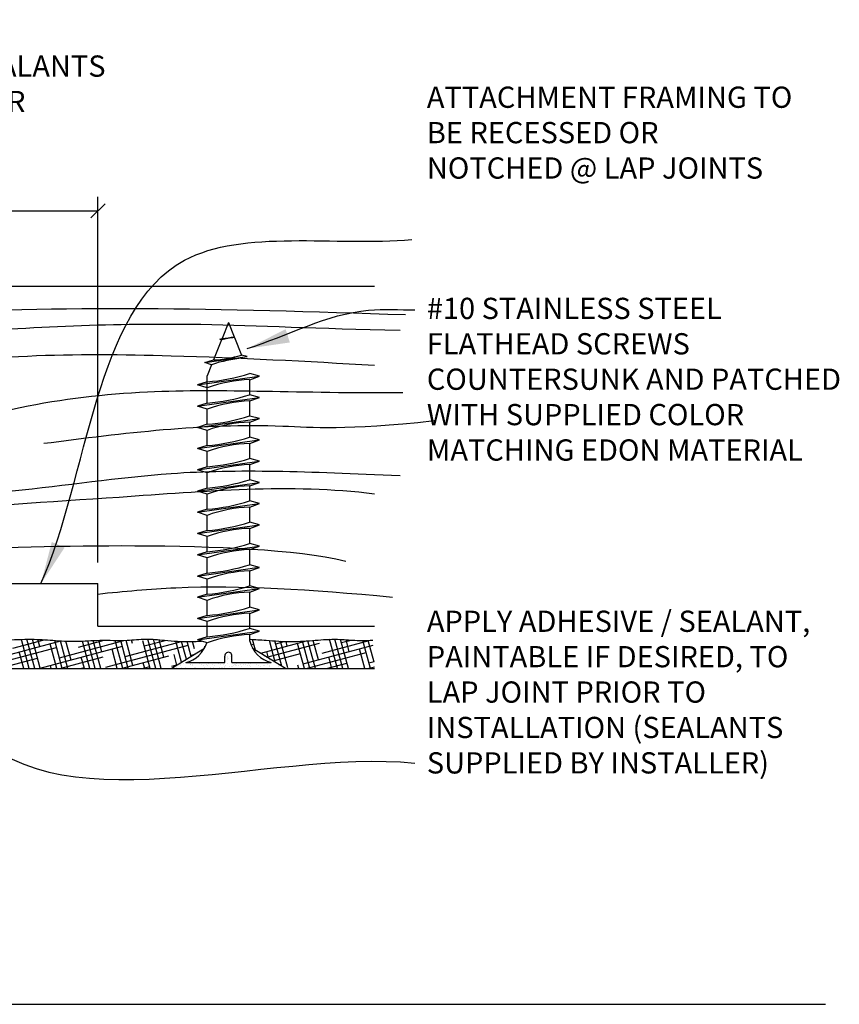
# Model space of a CAD drawing. Units: inches. Extents: x 1 to 123, y 7 to 92.
# Drawn here: x 66 to 81, y 74 to 91 of the extents above; entities that cross this region are included whole.
import ezdxf

# ---------------------------------------------------------------- set-up
doc = ezdxf.new("R2010")
doc.units = ezdxf.units.IN
doc.header["$MEASUREMENT"] = 0
doc.header["$PDMODE"] = 34
doc.layers.get('0').update_dxf_attribs({"linetype": 'CONTINUOUS'})
doc.layers.get('DEFPOINTS').update_dxf_attribs({"linetype": 'CONTINUOUS'})
for name, color, linetype in [('CAULK', 3, 'CONTINUOUS'), ('CONNECTION', 1, 'CONTINUOUS'), ('CONNECTIONS', 1, 'CONTINUOUS'), ('DETAILS', 5, 'CONTINUOUS'), ('DIMENSIONS', 8, 'CONTINUOUS'), ('FIBERGLASS', 7, 'CONTINUOUS'), ('FLASHING', 5, 'CONTINUOUS'), ('FRAMING', 4, 'CONTINUOUS'), ('HATCH', 124, 'CONTINUOUS'), ('TEXT', 8, 'CONTINUOUS')]:
    doc.layers.add(name, color=color, linetype=linetype)
doc.styles.add('DIMS', font='stylu.ttf')
doc.styles.add('NOTES', font='stylu.ttf', dxfattribs={"height": 0.375})
doc.dimstyles.new('EDONDIMS', dxfattribs={"dimscale": 4, "dimtxt": 0.09375, "dimasz": 0.0625, "dimexe": 0.0625, "dimexo": 0.0625, "dimgap": 0.0625, "dimtad": 3, "dimdec": 4, "dimzin": 3, "dimdsep": 46, "dimlunit": 4, "dimtxsty": 'DIMS', "dimblk1": 'OBLIQUE', "dimblk2": 'OBLIQUE', "dimsah": 1, "dimcen": 0.0625, "dimclrd": 3, "dimclre": 3, "dimclrt": 8, "dimaunit": 1, "dimadec": 0, "dimazin": 0, "dimtfac": 1, "dimtdec": 4, "dimtmove": 2, "dimatfit": 3, "dimldrblk": 'OBLIQUE', "dimfxl": 0, "dimfrac": 2, "dimtolj": 1, "dimtzin": 0, "dimarcsym": 0})
doc.dimstyles.new('EDONDIMS$7', dxfattribs={"dimscale": 4, "dimtxt": 0.09375, "dimasz": 0.1875, "dimexe": 0.0625, "dimexo": 0.0625, "dimgap": 0.0625, "dimtad": 3, "dimdec": 4, "dimzin": 0, "dimdsep": 46, "dimlunit": 4, "dimtxsty": 'DIMS', "dimcen": 0.0625, "dimclrd": 3, "dimclre": 3, "dimclrt": 8, "dimaunit": 1, "dimadec": 0, "dimazin": 0, "dimtfac": 1, "dimtdec": 4, "dimtmove": 2, "dimatfit": 3, "dimfxl": 0, "dimfrac": 2, "dimtolj": 1, "dimtzin": 0, "dimarcsym": 0})

# ---------------------------------------------------------------- blocks, each defined once
blk = doc.blocks.new('*X287')
at = {"color": 0, "linetype": 'Continuous', "ltscale": 4}
for p, q in [((99.328, 12.518), (99.328, 12.518)), ((99.43, 12.566), (99.43, 12.566)), ((99.481, 12.552), (99.481, 12.552)), ((99.483, 12.612), (99.483, 12.612)), ((99.551, 12.631), (99.551, 12.631)), ((99.984, 12.527), (99.984, 12.527)), ((99.994, 12.517), (99.994, 12.517)), ((100.045, 12.524), (100.045, 12.524)), ((100.065, 12.553), (100.065, 12.553)), ((100.499, 12.584), (100.499, 12.584)), ((100.55, 12.59), (100.55, 12.59)), ((100.556, 12.597), (100.556, 12.597)), ((100.636, 12.534), (100.636, 12.534)), ((99.128, 12.388), (99.128, 12.388)), ((99.142, 12.395), (99.142, 12.395)), ((99.153, 12.406), (99.153, 12.406)), ((99.163, 12.391), (99.163, 12.391)), ((99.168, 12.378), (99.168, 12.378)), ((99.204, 12.413), (99.204, 12.413)), ((99.247, 12.456), (99.247, 12.456)), ((99.289, 12.424), (99.289, 12.424)), ((99.305, 12.454), (99.305, 12.454)), ((99.332, 12.397), (99.332, 12.397)), ((99.337, 12.395), (99.337, 12.395)), ((99.363, 12.379), (99.363, 12.379)), ((99.371, 12.393), (99.371, 12.393)), ((99.495, 12.4), (99.495, 12.4)), ((99.531, 12.396), (99.531, 12.396)), ((99.558, 12.379), (99.558, 12.379)), ((99.621, 12.391), (99.621, 12.391)), ((99.632, 12.381), (99.632, 12.381)), ((99.655, 12.399), (99.655, 12.399)), ((99.726, 12.396), (99.726, 12.396)), ((99.743, 12.343), (99.743, 12.343)), ((99.752, 12.379), (99.752, 12.379)), ((99.824, 12.405), (99.824, 12.405)), ((99.874, 12.386), (99.874, 12.386)), ((99.903, 12.342), (99.903, 12.342)), ((99.92, 12.396), (99.92, 12.396)), ((99.935, 12.348), (99.935, 12.348)), ((99.947, 12.38), (99.947, 12.38)), ((99.962, 12.513), (99.962, 12.513)), ((99.987, 12.407), (99.987, 12.407)), ((99.991, 12.476), (99.991, 12.476)), ((99.996, 12.501), (99.996, 12.501)), ((100.008, 12.49), (100.008, 12.49)), ((100.019, 12.359), (100.019, 12.359)), ((100.052, 12.363), (100.052, 12.363)), ((100.062, 12.44), (100.062, 12.44)), ((100.072, 12.348), (100.072, 12.348)), ((100.103, 12.37), (100.103, 12.37)), ((100.115, 12.397), (100.115, 12.397)), ((100.124, 12.383), (100.124, 12.383)), ((100.136, 12.373), (100.136, 12.373)), ((100.141, 12.38), (100.141, 12.38)), ((100.147, 12.406), (100.147, 12.406)), ((100.188, 12.381), (100.188, 12.381)), ((100.22, 12.385), (100.22, 12.385)), ((100.236, 12.35), (100.236, 12.35)), ((100.271, 12.392), (100.271, 12.392)), ((100.31, 12.397), (100.31, 12.397)), ((100.316, 12.412), (100.316, 12.412)), ((100.336, 12.38), (100.336, 12.38)), ((100.356, 12.403), (100.356, 12.403)), ((100.378, 12.378), (100.378, 12.378)), ((100.388, 12.407), (100.388, 12.407)), ((100.395, 12.35), (100.395, 12.35)), ((100.439, 12.414), (100.439, 12.414)), ((100.48, 12.414), (100.48, 12.414)), ((100.504, 12.397), (100.504, 12.397)), ((100.524, 12.425), (100.524, 12.425)), ((100.531, 12.381), (100.531, 12.381)), ((100.564, 12.356), (100.564, 12.356)), ((100.628, 12.376), (100.628, 12.376)), ((100.64, 12.414), (100.64, 12.414)), ((100.64, 12.365), (100.64, 12.365)), ((100.692, 12.447), (100.692, 12.447)), ((100.699, 12.398), (100.699, 12.398)), ((100.724, 12.478), (100.724, 12.478)), ((100.725, 12.452), (100.725, 12.452)), ((100.725, 12.381), (100.725, 12.381)), ((100.728, 12.358), (100.728, 12.358)), ((100.776, 12.458), (100.776, 12.458)), ((100.808, 12.42), (100.808, 12.42)), ((100.816, 12.431), (100.816, 12.431)), ((100.828, 12.42), (100.828, 12.42)), ((100.882, 12.37), (100.882, 12.37)), ((100.888, 12.357), (100.888, 12.357)), ((99.087, 12.334), (99.087, 12.334)), ((99.183, 12.338), (99.183, 12.338)), ((99.251, 12.336), (99.251, 12.336)), ((99.411, 12.335), (99.411, 12.335)), ((99.433, 12.336), (99.433, 12.336)), ((99.444, 12.326), (99.444, 12.326)), ((99.458, 12.318), (99.458, 12.318)), ((99.58, 12.341), (99.58, 12.341)), ((99.652, 12.318), (99.652, 12.318)), ((99.687, 12.331), (99.687, 12.331)), ((99.715, 12.319), (99.715, 12.319)), ((99.766, 12.325), (99.766, 12.325)), ((99.847, 12.319), (99.847, 12.319)), ((99.851, 12.337), (99.851, 12.337)), ((99.884, 12.341), (99.884, 12.341)), ((99.937, 12.329), (99.937, 12.329)), ((99.948, 12.318), (99.948, 12.318)), ((100.042, 12.319), (100.042, 12.319)), ((100.19, 12.323), (100.19, 12.323)), ((100.236, 12.319), (100.236, 12.319)), ((100.431, 12.32), (100.431, 12.32)), ((100.44, 12.321), (100.44, 12.321)), ((100.626, 12.32), (100.626, 12.32)), ((100.82, 12.321), (100.82, 12.321)), ((100.951, 12.319), (100.951, 12.319))]:
    blk.add_line(p, q, dxfattribs=at)
blk = doc.blocks.new('_OBLIQUE')
at = {"layer": 'DIMENSIONS', "color": 6, "linetype": 'ByBlock', "ltscale": 4}
blk.add_line((-0.5, -0.5), (0.5, 0.5), dxfattribs=at)
blk = doc.blocks.new('*D290')
at = {"layer": 'DEFPOINTS', "color": 0, "linetype": 'Continuous', "ltscale": 4}
for p in [(67.43, 87.698), (57.474, 81.243), (67.43, 81.243)]:
    blk.add_point(p, dxfattribs=at)
at = {"layer": 'FIBERGLASS', "color": 3, "linetype": 'Continuous', "lineweight": -2, "ltscale": 4}
for p, q in [((57.474, 81.493), (57.474, 87.948)), ((67.43, 81.493), (67.43, 87.948)), ((57.474, 87.698), (67.43, 87.698))]:
    blk.add_line(p, q, dxfattribs=at)
at = {"layer": 'FIBERGLASS', "color": 3, "linetype": 'Continuous', "lineweight": -2, "ltscale": 4, "xscale": 0.25, "yscale": 0.25, "zscale": 0.25, "rotation": 180}
blk.add_blockref('_OBLIQUE', (57.474, 87.698), dxfattribs=at)
at = {"layer": 'FIBERGLASS', "color": 3, "linetype": 'Continuous', "lineweight": -2, "ltscale": 4, "xscale": 0.25, "yscale": 0.25, "zscale": 0.25}
blk.add_blockref('_OBLIQUE', (67.43, 87.698), dxfattribs=at)
at = {"layer": 'FIBERGLASS', "color": 8, "linetype": 'Continuous', "ltscale": 4, "insert": (62.713, 88.208), "char_height": 0.375, "attachment_point": 5, "style": 'DIMS'}
blk.add_mtext('\\A1;{2 1/2"}', dxfattribs=at)
blk = doc.blocks.new('*X288')
at = {"color": 0, "linetype": 'Continuous', "ltscale": 4}
for p, q in [((97.357, 12.013), (97.524, 12.058)), ((97.357, 11.916), (97.72, 12.014)), ((97.497, 11.76), (97.415, 12.065)), ((97.431, 11.645), (98.88, 12.033)), ((97.839, 11.569), (97.71, 12.051)), ((97.769, 11.833), (98.649, 12.068)), ((97.936, 11.569), (97.807, 12.051)), ((98.034, 11.569), (97.904, 12.054)), ((98.041, 11.905), (97.999, 12.06)), ((98.107, 12.02), (98.353, 12.086)), ((98.422, 11.569), (98.284, 12.083)), ((98.519, 11.569), (98.38, 12.087)), ((98.59, 11.665), (98.478, 12.084)), ((98.584, 12.051), (98.577, 12.076)), ((98.59, 11.665), (100.039, 12.053)), ((98.907, 11.569), (98.777, 12.054)), ((99.004, 11.569), (98.876, 12.046)), ((98.928, 11.852), (99.783, 12.081)), ((99.101, 11.569), (98.975, 12.042)), ((99.134, 11.81), (99.071, 12.043)), ((99.266, 12.04), (99.366, 12.066)), ((99.489, 11.569), (99.356, 12.066)), ((99.586, 11.569), (99.452, 12.073)), ((99.684, 11.569), (99.547, 12.077)), ((99.677, 11.956), (99.644, 12.08)), ((99.75, 11.684), (101.199, 12.072)), ((99.975, 11.569), (99.858, 12.004)), ((100.072, 11.569), (99.935, 12.081)), ((100.169, 11.569), (100.032, 12.081)), ((100.088, 11.872), (100.725, 12.042)), ((100.227, 11.715), (100.129, 12.081)), ((100.557, 11.569), (100.425, 12.063)), ((100.426, 12.059), (100.436, 12.062)), ((100.654, 11.569), (100.525, 12.052)), ((100.751, 11.569), (100.624, 12.043)), ((100.77, 11.86), (100.721, 12.042)), ((100.909, 11.704), (102.29, 12.074)), ((101.139, 11.569), (101.006, 12.068)), ((101.236, 11.569), (101.101, 12.073)), ((101.32, 11.619), (101.198, 12.073)), ((101.247, 11.891), (101.975, 12.086)), ((101.314, 12.006), (101.296, 12.071)), ((101.625, 11.569), (101.495, 12.054)), ((101.722, 11.569), (101.589, 12.066)), ((101.819, 11.569), (101.685, 12.069)), ((101.863, 11.765), (101.78, 12.075)), ((102.207, 11.569), (102.069, 12.086)), ((102.069, 11.723), (103.341, 12.064)), ((102.304, 11.569), (102.167, 12.081)), ((102.401, 11.569), (102.266, 12.075)), ((102.407, 11.911), (102.364, 12.07)), ((102.407, 11.911), (102.966, 12.06)), ((102.789, 11.569), (102.655, 12.07)), ((102.886, 11.569), (102.752, 12.07)), ((102.957, 11.67), (102.85, 12.067)), ((102.95, 12.056), (102.949, 12.061)), ((103.275, 11.569), (103.144, 12.055)), ((103.228, 11.743), (104.412, 12.06)), ((103.372, 11.569), (103.241, 12.058)), ((103.469, 11.569), (103.336, 12.064)), ((103.5, 11.815), (103.432, 12.07)), ((103.566, 11.93), (104.121, 12.079)), ((103.857, 11.569), (103.719, 12.085)), ((103.954, 11.569), (103.815, 12.087)), ((104.05, 11.574), (103.913, 12.086)), ((104.043, 11.961), (104.01, 12.084)), ((104.342, 11.569), (104.224, 12.009)), ((104.439, 11.569), (104.306, 12.067)), ((104.388, 11.762), (105.526, 12.067)), ((104.536, 11.569), (104.405, 12.06)), ((104.593, 11.72), (104.503, 12.054)), ((104.726, 11.95), (105.175, 12.07)), ((104.925, 11.569), (104.795, 12.054)), ((105.022, 11.569), (104.89, 12.059)), ((105.119, 11.569), (104.986, 12.065)), ((105.136, 11.866), (105.082, 12.069)), ((105.507, 11.569), (105.374, 12.067)), ((105.604, 11.569), (105.471, 12.066)), ((105.547, 11.782), (106.542, 12.048)), ((105.686, 11.625), (105.567, 12.068)), ((105.68, 12.011), (105.663, 12.075)), ((105.992, 11.569), (105.861, 12.06)), ((105.885, 11.969), (106.255, 12.068)), ((106.089, 11.569), (105.949, 12.091)), ((106.186, 11.569), (106.048, 12.087)), ((106.23, 11.77), (106.147, 12.079)), ((106.544, 11.683), (106.445, 12.053)), ((106.628, 11.734), (106.543, 12.048)), ((106.711, 11.785), (106.641, 12.046)), ((106.773, 11.916), (106.738, 12.047)), ((97.451, 11.569), (97.357, 11.922)), ((97.357, 11.819), (97.382, 11.826)), ((97.511, 11.569), (98.542, 11.846)), ((98.325, 11.569), (98.222, 11.954)), ((98.597, 11.569), (99.701, 11.865)), ((99.392, 11.569), (99.315, 11.859)), ((99.684, 11.569), (100.861, 11.885)), ((100.771, 11.569), (102.02, 11.904)), ((101.042, 11.569), (100.951, 11.909)), ((101.857, 11.569), (103.18, 11.924)), ((102.692, 11.569), (102.588, 11.959)), ((102.944, 11.569), (104.339, 11.943)), ((103.76, 11.569), (103.681, 11.864)), ((104.05, 11.574), (105.499, 11.963)), ((105.209, 11.594), (106.658, 11.982)), ((105.41, 11.569), (105.318, 11.914)), ((106.958, 11.95), (106.954, 11.964)), ((97.742, 11.569), (97.678, 11.808)), ((97.873, 11.569), (98.204, 11.658)), ((98.81, 11.569), (98.771, 11.713)), ((98.96, 11.569), (99.363, 11.678)), ((100.046, 11.569), (100.523, 11.697)), ((100.46, 11.569), (100.408, 11.763)), ((101.133, 11.569), (101.682, 11.717)), ((101.528, 11.569), (101.501, 11.668)), ((102.11, 11.569), (102.044, 11.814)), ((102.22, 11.569), (102.842, 11.736)), ((103.178, 11.569), (103.138, 11.718)), ((103.306, 11.569), (104.001, 11.756)), ((104.393, 11.569), (105.161, 11.775)), ((104.828, 11.569), (104.774, 11.769)), ((105.48, 11.569), (106.32, 11.795)), ((105.895, 11.569), (105.867, 11.673)), ((106.461, 11.632), (106.411, 11.819)), ((106.707, 11.801), (106.761, 11.816)), ((99.878, 11.569), (99.865, 11.618)), ((102.595, 11.569), (102.594, 11.573)), ((104.245, 11.569), (104.231, 11.623)), ((104.755, 11.569), (104.823, 11.587)), ((105.842, 11.569), (105.982, 11.607)), ((106.369, 11.613), (106.48, 11.643))]:
    blk.add_line(p, q, dxfattribs=at)
blk = doc.blocks.new('*X289')
at = {"color": 0, "linetype": 'Continuous', "ltscale": 4}
for p, q in [((107.745, 12.079), (107.77, 12.086)), ((107.765, 11.988), (107.818, 12.002)), ((107.846, 11.897), (107.795, 12.085)), ((107.939, 11.84), (108.75, 12.058)), ((108.049, 11.772), (108.977, 12.021)), ((108.194, 11.683), (108.092, 12.065)), ((108.31, 11.612), (108.191, 12.058)), ((108.204, 12.008), (108.355, 12.049)), ((108.416, 11.58), (108.289, 12.052)), ((108.409, 11.966), (108.388, 12.048)), ((108.71, 11.569), (108.591, 12.015)), ((108.807, 11.569), (108.677, 12.053)), ((108.904, 11.569), (108.773, 12.059)), ((108.959, 11.725), (108.868, 12.067)), ((109.026, 11.84), (109.878, 12.069)), ((109.292, 11.569), (109.154, 12.086)), ((109.389, 11.569), (109.25, 12.087)), ((109.486, 11.569), (109.348, 12.085)), ((109.363, 12.028), (109.533, 12.073)), ((109.503, 11.871), (109.447, 12.079)), ((109.875, 11.569), (109.741, 12.067)), ((109.941, 11.682), (109.838, 12.068)), ((108.078, 11.754), (108.047, 11.869)), ((108.159, 11.705), (108.639, 11.834)), ((108.688, 11.652), (109.922, 11.983)), ((108.74, 11.569), (109.798, 11.853)), ((109.777, 11.569), (109.684, 11.919)), ((108.269, 11.637), (108.301, 11.646)), ((109.102, 11.569), (109.461, 11.665)), ((109.195, 11.569), (109.14, 11.774)), ((109.847, 11.672), (109.94, 11.697)), ((108.613, 11.569), (108.597, 11.628)), ((109.826, 11.569), (109.946, 11.602))]:
    blk.add_line(p, q, dxfattribs=at)

msp = doc.modelspace()

# ---------------------------------------------------------------- linework, layer by layer
at = {"layer": 'CAULK', "color": 7, "ltscale": 2}
for p, q in [((68.721439, 79.618013), (69.30943, 79.97881)), ((70.741572, 79.618013), (70.153581, 79.97881))]:
    msp.add_line(p, q, dxfattribs=at)
at = {"layer": 'CONNECTION', "ltscale": 2}
for p, q in [((69.669005, 79.725408), (69.669005, 79.837918)), ((69.794005, 79.725408), (69.794005, 79.837918))]:
    msp.add_line(p, q, dxfattribs=at)
msp.add_arc((69.731505, 79.843163), 0.06272, 355.2027918, 184.7972082, dxfattribs=at)
at = {"layer": 'CONNECTIONS', "linetype": 'Continuous', "ltscale": 2}
for p, q in [((69.731505, 85.725408), (69.618891, 85.443874)), ((69.731505, 85.725408), (69.831877, 85.474482)), ((69.609973, 85.421579), (69.468402, 85.067656)), ((69.578986, 85.431871), (69.842102, 85.469234)), ((69.836667, 85.462506), (69.960191, 85.1537)), ((69.318141, 85.019831), (70.062274, 85.125498)), ((69.434412, 84.982682), (69.356505, 84.787917)), ((69.188418, 84.62641), (70.274593, 84.780648)), ((70.110639, 84.451701), (70.110639, 84.718336)), ((69.188418, 84.25141), (70.274593, 84.405648)), ((70.110639, 84.076701), (70.110639, 84.343336)), ((69.188418, 83.87641), (70.274593, 84.030648)), ((70.110639, 83.701701), (70.110639, 83.968336)), ((69.188418, 83.50141), (70.274593, 83.655648)), ((70.110639, 83.326701), (70.110639, 83.593336)), ((69.188418, 83.12641), (70.274593, 83.280648)), ((70.110639, 82.951701), (70.110639, 83.218336)), ((69.188418, 82.75141), (70.274593, 82.905648)), ((70.110639, 82.576701), (70.110639, 82.843336)), ((69.188418, 82.37641), (70.274593, 82.530648)), ((70.110639, 82.201701), (70.110639, 82.468336)), ((69.188418, 82.00141), (70.274593, 82.155648)), ((70.110639, 81.826701), (70.110639, 82.093336)), ((69.188418, 81.62641), (70.274593, 81.780648)), ((70.110639, 81.451701), (70.110639, 81.718336)), ((69.188418, 81.25141), (70.274593, 81.405648)), ((70.110639, 81.076701), (70.110639, 81.343336)), ((69.188418, 80.87641), (70.274593, 81.030648)), ((70.110639, 80.701701), (70.110639, 80.968336)), ((69.188418, 80.50141), (70.274593, 80.655648)), ((70.110639, 80.326701), (70.110639, 80.593336)), ((69.188418, 80.12641), (70.274593, 80.280648)), ((70.110639, 80.100024), (70.110639, 80.218336)), ((68.981505, 79.725408), (69.669005, 79.725408)), ((69.794005, 79.725408), (70.481505, 79.725408))]:
    msp.add_line(p, q, dxfattribs=at)
at = {"layer": 'CONNECTIONS', "ltscale": 2}
for p, q in [((69.578986, 85.431871), (69.618891, 85.443874)), ((69.578986, 85.431871), (69.609973, 85.421579)), ((69.842102, 85.469234), (69.831877, 85.474482)), ((69.836667, 85.462506), (69.842102, 85.469234)), ((69.318141, 85.019831), (69.468402, 85.067656)), ((69.434412, 84.982682), (69.318141, 85.019831)), ((70.062274, 85.125498), (69.960191, 85.1537)), ((70.278727, 84.780264), (70.110639, 84.826701)), ((69.356505, 84.680115), (69.188418, 84.62641)), ((69.356505, 84.305115), (69.356505, 84.787917)), ((70.110639, 84.718336), (70.278727, 84.780264)), ((69.356505, 84.572706), (69.188418, 84.62641)), ((69.356505, 84.305115), (69.188418, 84.25141)), ((70.278727, 84.405264), (70.110639, 84.451701)), ((70.110639, 84.343336), (70.278727, 84.405264)), ((69.356505, 84.197706), (69.188418, 84.25141)), ((69.356505, 83.930115), (69.356505, 84.197706)), ((70.278727, 84.030264), (70.110639, 84.076701)), ((70.110639, 83.968336), (70.278727, 84.030264)), ((69.356505, 83.930115), (69.188418, 83.87641)), ((69.356505, 83.822706), (69.188418, 83.87641)), ((69.356505, 83.555115), (69.356505, 83.822706)), ((70.278727, 83.655264), (70.110639, 83.701701)), ((70.110639, 83.593336), (70.278727, 83.655264)), ((69.356505, 83.555115), (69.188418, 83.50141)), ((69.356505, 83.447706), (69.188418, 83.50141)), ((69.356505, 83.180115), (69.356505, 83.447706)), ((70.278727, 83.280264), (70.110639, 83.326701)), ((70.110639, 83.218336), (70.278727, 83.280264)), ((69.356505, 83.180115), (69.188418, 83.12641)), ((69.356505, 83.072706), (69.188418, 83.12641)), ((69.356505, 82.805115), (69.356505, 83.072706)), ((70.278727, 82.905264), (70.110639, 82.951701)), ((69.356505, 82.805115), (69.188418, 82.75141)), ((69.356505, 82.697706), (69.188418, 82.75141)), ((70.110639, 82.843336), (70.278727, 82.905264)), ((69.356505, 82.430115), (69.356505, 82.697706)), ((70.278727, 82.530264), (70.110639, 82.576701)), ((69.356505, 82.430115), (69.188418, 82.37641)), ((70.110639, 82.468336), (70.278727, 82.530264)), ((69.356505, 82.322706), (69.188418, 82.37641)), ((69.356505, 82.055115), (69.356505, 82.322706)), ((69.356505, 82.055115), (69.188418, 82.00141)), ((70.278727, 82.155264), (70.110639, 82.201701)), ((70.110639, 82.093336), (70.278727, 82.155264)), ((69.356505, 81.947706), (69.188418, 82.00141)), ((69.356505, 81.680115), (69.356505, 81.947706)), ((70.278727, 81.780264), (70.110639, 81.826701)), ((70.110639, 81.718336), (70.278727, 81.780264)), ((69.356505, 81.680115), (69.188418, 81.62641)), ((69.356505, 81.572706), (69.188418, 81.62641)), ((69.356505, 81.305115), (69.356505, 81.572706)), ((70.278727, 81.405264), (70.110639, 81.451701)), ((70.110639, 81.343336), (70.278727, 81.405264)), ((69.356505, 81.305115), (69.188418, 81.25141)), ((69.356505, 81.197706), (69.188418, 81.25141)), ((69.356505, 80.930115), (69.356505, 81.197706)), ((70.278727, 81.030264), (70.110639, 81.076701)), ((70.110639, 80.968336), (70.278727, 81.030264)), ((69.356505, 80.930115), (69.188418, 80.87641)), ((69.356505, 80.822706), (69.188418, 80.87641)), ((69.356505, 80.555115), (69.356505, 80.822706)), ((70.278727, 80.655264), (70.110639, 80.701701)), ((70.110639, 80.593336), (70.278727, 80.655264)), ((69.356505, 80.555115), (69.188418, 80.50141)), ((69.356505, 80.447706), (69.188418, 80.50141)), ((69.356505, 80.180115), (69.356505, 80.447706)), ((70.278727, 80.280264), (70.110639, 80.326701)), ((69.356505, 80.180115), (69.188418, 80.12641)), ((70.110639, 80.218336), (70.278727, 80.280264)), ((69.356505, 80.072706), (69.188418, 80.12641))]:
    msp.add_line(p, q, dxfattribs=at)
for centre, radius, start, end in [((70.008438, 83.862753), 1.608947, 96.1285399, 104.3388242), ((69.117323, 89.690417), 4.276061, 276.7361114, 279.6195731), ((70.130495, 82.980875), 2.119377, 93.9741367, 109.1739505), ((69.424061, 86.769528), 1.702449, 271.492472, 288.3557989), ((69.096032, 87.996482), 3.326581, 274.4909035, 287.6834311), ((70.188601, 82.297854), 2.422258, 91.9422571, 110.0915253), ((69.096032, 87.621482), 3.326581, 274.4909035, 287.6834311), ((70.188601, 81.922854), 2.422258, 91.9422571, 110.0915253), ((69.096032, 87.246482), 3.326581, 274.4909035, 287.6834311), ((70.188601, 81.547854), 2.422258, 91.9422571, 110.0915253), ((69.096032, 86.871482), 3.326581, 274.4909035, 287.6834311), ((70.188601, 81.172854), 2.422258, 91.9422571, 110.0915253), ((69.096032, 86.496482), 3.326581, 274.4909035, 287.6834311), ((70.188601, 80.797854), 2.422258, 91.9422571, 110.0915253), ((69.096032, 86.121482), 3.326581, 274.4909035, 287.6834311), ((70.188601, 80.422854), 2.422258, 91.9422571, 110.0915253), ((69.096032, 85.746482), 3.326581, 274.4909035, 287.6834311), ((70.188601, 80.047854), 2.422258, 91.9422571, 110.0915253), ((69.096032, 85.371482), 3.326581, 274.4909035, 287.6834311), ((70.188601, 79.672854), 2.422258, 91.9422571, 110.0915253), ((69.096032, 84.996482), 3.326581, 274.4909035, 287.6834311), ((70.188601, 79.297854), 2.422258, 91.9422571, 110.0915253), ((69.096032, 84.621482), 3.326581, 274.4909035, 287.6834311), ((70.188601, 78.922854), 2.422258, 91.9422571, 110.0915253), ((69.096032, 84.246482), 3.326581, 274.4909035, 287.6834311), ((70.188601, 78.547854), 2.422258, 91.9422571, 110.0915253), ((69.096032, 83.871482), 3.326581, 274.4909035, 287.6834311), ((70.188601, 78.172854), 2.422258, 91.9422571, 110.0915253), ((69.096032, 83.496482), 3.326581, 274.4909035, 287.6834311), ((70.188601, 77.797854), 2.422258, 91.9422571, 110.0915253)]:
    msp.add_arc(centre, radius, start, end, dxfattribs=at)
at = {"layer": 'CONNECTIONS', "linetype": 'Continuous', "ltscale": 2}
for centre, start, end in [((68.858692, 80.223222), 283.8585007, 343.1899008), ((70.608453, 80.222838), 193.8585007, 256.1414993)]:
    msp.add_arc(centre, 0.51274, start, end, dxfattribs=at)
at = {"layer": 'DETAILS', "ltscale": 2}
msp.add_line((49.111239, 73.691381), (80.265857, 73.691381), dxfattribs=at)
at = {"layer": 'FIBERGLASS', "ltscale": 2}
for p, q in [((52.756402, 86.368013), (72.31034, 86.368013)), ((57.474303, 81.118013), (67.429541, 81.118013)), ((67.429541, 80.368013), (67.429541, 81.118013)), ((67.429541, 80.368013), (72.31034, 80.368013))]:
    msp.add_line(p, q, dxfattribs=at)
at = {"layer": 'FIBERGLASS', "color": 5, "ltscale": 2}
for p, q in [((59.718806, 79.618013), (68.721439, 79.618013)), ((70.741572, 79.618013), (72.31034, 79.618013))]:
    msp.add_line(p, q, dxfattribs=at)
for points, knots in [([(59.718806, 80.118013), (59.856116, 80.10825), (60.108376, 80.090315), (60.458936, 80.114962), (60.7495, 80.144307), (61.037226, 80.115194), (61.368437, 80.073726), (61.803871, 80.131899), (62.266894, 80.129155), (62.693838, 80.13147), (63.051655, 80.0714), (63.384613, 80.130309), (63.722726, 80.117034), (64.047513, 80.110701), (64.384962, 80.148386), (64.744714, 80.106809), (65.122721, 80.127777), (65.469284, 80.094491), (65.843531, 80.123952), (66.223894, 80.143436), (66.646089, 80.118228), (67.046711, 80.086788), (67.485107, 80.131601), (67.895494, 80.101626), (68.276667, 80.153509), (68.647875, 80.111286), (68.976048, 80.087927), (69.19393, 80.099115), (69.259907, 80.103569)], [0, 0, 0, 0, 0.206150268, 0.378730856, 0.52669488, 0.642606364, 0.811564839, 1.025410453, 1.297127735, 1.506086336, 1.665377906, 1.836378086, 2.007522863, 2.172085366, 2.323385945, 2.514817404, 2.712292219, 2.890097103, 3.03515109, 3.274469055, 3.460739483, 3.669292797, 3.875858835, 4.119410982, 4.284018139, 4.449256617, 4.677505332, 4.776656351, 4.776656351, 4.776656351, 4.776656351]), ([(70.106505, 80.135716), (70.203168, 80.131591), (70.449503, 80.115118), (70.835711, 80.082654), (71.255484, 80.117679), (71.628509, 80.146285), (71.965909, 80.111455), (72.173696, 80.115806), (72.279066, 80.118013)], [5.200550645, 5.200550645, 5.200550645, 5.200550645, 5.345636977, 5.570263457, 5.780702598, 5.976457138, 6.130008987, 6.287988745, 6.287988745, 6.287988745, 6.287988745])]:
    msp.add_open_spline(points, degree=3, knots=knots, dxfattribs=at)
at = {"layer": 'FLASHING', "color": 3, "ltscale": 2}
msp.add_line((68.721439, 79.618013), (70.741572, 79.618013), dxfattribs=at)
at = {"layer": 'FRAMING', "color": 190, "linetype": 'Continuous', "ltscale": 4}
for points, knots in [([(51.635067, 85.408338), (54.908875, 85.41435), (58.667372, 85.307585), (65.159703, 86.084505), (69.538135, 85.980202), (72.855754, 85.866263)], [0.429811851, 0.429811851, 0.429811851, 0.429811851, 6.879845688, 11.6947145, 20.000569957, 20.000569957, 20.000569957, 20.000569957]), ([(52.460061, 84.904622), (53.851949, 84.892112), (56.382186, 84.863432), (60.392259, 85.023957), (64.768285, 85.596545), (68.772925, 85.763188), (71.29019, 85.620391), (72.764088, 85.591508)], [0.680058851, 0.680058851, 0.680058851, 0.680058851, 3.967071881, 8.271315791, 12.704385094, 17.201517526, 20.267189456, 20.267189456, 20.267189456, 20.267189456]), ([(52.756402, 84.136187), (53.735194, 84.029116), (55.560933, 83.914297), (58.005529, 84.618728), (60.695499, 83.957995), (64.140542, 85.173992), (68.236724, 85.195865), (71.115502, 85.043492), (72.31034, 84.974236)], [0.983220552, 0.983220552, 0.983220552, 0.983220552, 3.915026449, 6.461280996, 8.412825964, 11.988321734, 17.04639697, 20.638916532, 20.638916532, 20.638916532, 20.638916532]), ([(52.460061, 82.706584), (53.572912, 82.608987), (55.370187, 82.521027), (57.687737, 83.353994), (60.627282, 83.543212), (63.345762, 83.462744), (66.067297, 84.298915), (68.886569, 84.619218), (70.975276, 84.476131), (72.809921, 84.49249)], [1.033671002, 1.033671002, 1.033671002, 1.033671002, 3.470403634, 6.425065266, 8.263514647, 12.293699098, 14.487250127, 16.751308197, 20.762292161, 20.762292161, 20.762292161, 20.762292161]), ([(73.359917, 83.988773), (71.770641, 83.815945), (69.82805, 84.01906), (67.880465, 83.769321), (66.474048, 83.588976)], [0.43525016, 0.43525016, 0.43525016, 0.43525016, 2.061988143, 6.289641697, 6.289641697, 6.289641697, 6.289641697]), ([(51.451735, 82.294452), (53.854145, 82.152399), (56.009836, 82.024034), (60.371292, 82.754052), (64.634261, 82.488152), (68.972559, 83.186859), (71.111072, 83.09683), (72.764088, 83.027131)], [1.206639514, 1.206639514, 1.206639514, 1.206639514, 4.499522363, 7.679448495, 14.398509949, 17.216899399, 20.808311372, 20.808311372, 20.808311372, 20.808311372]), ([(52.13923, 81.515981), (53.767509, 81.526088), (56.658825, 81.435274), (60.488136, 81.530574), (64.422639, 82.459414), (68.067702, 82.632519), (70.823237, 82.893724), (72.31034, 82.704238)], [1.431194877, 1.431194877, 1.431194877, 1.431194877, 4.468464056, 10.109718356, 12.846461295, 16.55098727, 21.055877829, 21.055877829, 21.055877829, 21.055877829]), ([(60.118911, 81.118013), (60.507931, 81.184516), (61.935446, 81.438695), (64.586056, 81.73872), (68.272717, 81.826693), (70.901779, 81.72808), (71.801595, 81.515981)], [8.478986124, 8.478986124, 8.478986124, 8.478986124, 9.660574851, 12.815957116, 16.479459122, 20.70838968, 20.70838968, 20.70838968, 20.70838968]), ([(72.626588, 80.874887), (71.140197, 81.010467), (69.510405, 81.122653), (67.887463, 80.977717), (67.429541, 80.928396)], [0.48854811, 0.48854811, 0.48854811, 0.48854811, 3.99817615, 5.37860757, 5.37860757, 5.37860757, 5.37860757])]:
    msp.add_open_spline(points, degree=3, knots=knots, dxfattribs=at)

# ---------------------------------------------------------------- block references
at = {"layer": 'CAULK', "linetype": 'Continuous', "ltscale": 4}
msp.add_blockref('*X287', (-30.272969, 67.30004), dxfattribs=at)
at = {"layer": 'HATCH', "linetype": 'Continuous', "ltscale": 4}
for name in ['*X288', '*X289']:
    msp.add_blockref(name, (-37.638016, 68.048648), dxfattribs=at)

# ---------------------------------------------------------------- texts
at = {"layer": 'TEXT', "ltscale": 2, "char_height": 0.375, "style": 'NOTES'}
for s, insert, width, attachment_point in [('{NOTE:}\\P{ALL BLOCKING, FASTENERS AND SEALANTS TO BE PROVIDED BY INSTALLER}', (62.405825, 91.066496), 11.0386, 2), ('{ATTACHMENT FRAMING TO BE RECESSED OR NOTCHED @ LAP JOINTS}', (73.232566, 89.892155), 6.45312506, 1), ('{#10 STAINLESS STEEL FLATHEAD SCREWS COUNTERSUNK AND PATCHED WITH SUPPLIED COLOR MATCHING EDON MATERIAL}', (73.232566, 86.16405), 7.74319837, 1), ('{APPLY ADHESIVE / SEALANT, PAINTABLE IF DESIRED, TO LAP JOINT PRIOR TO INSTALLATION (SEALANTS SUPPLIED BY INSTALLER)}', (73.232566, 80.640931), 7.05289004, 1)]:
    msp.add_mtext(s, dxfattribs=dict(at, insert=insert, width=width, attachment_point=attachment_point))

# ---------------------------------------------------------------- dimensions: what is measured, and where the dimension line sits
at = {"layer": 'FIBERGLASS', "linetype": 'Continuous', "ltscale": 4}
dim = msp.add_linear_dim(base=(67.429541, 87.69796), p1=(57.474303, 81.243013), p2=(67.429541, 81.243013), text='{2 1/2"}', dimstyle='EDONDIMS', override={"dimlfac": 2}, dxfattribs=at)
dim.commit()
dim.dimension.update_dxf_attribs({"geometry": '*D290', "text_midpoint": (62.713389, 88.208418), "dimtype": 160})

# ---------------------------------------------------------------- leaders
at = {"layer": 'TEXT', "color": 8, "linetype": 'Continuous', "ltscale": 4, "path_type": 1}
for points in [[(66.424381, 81.118013), (68.957914, 86.825656), (72.965504, 87.193844)], [(70.063457, 85.265833), (72.205444, 85.944679), (73.023024, 85.951692)], [(64.301576, 80.118013), (65.058034, 78.719886), (73.023024, 77.950621)]]:
    msp.add_leader(points, dimstyle='EDONDIMS$7', dxfattribs=at)

doc.saveas('drawing.dxf')
